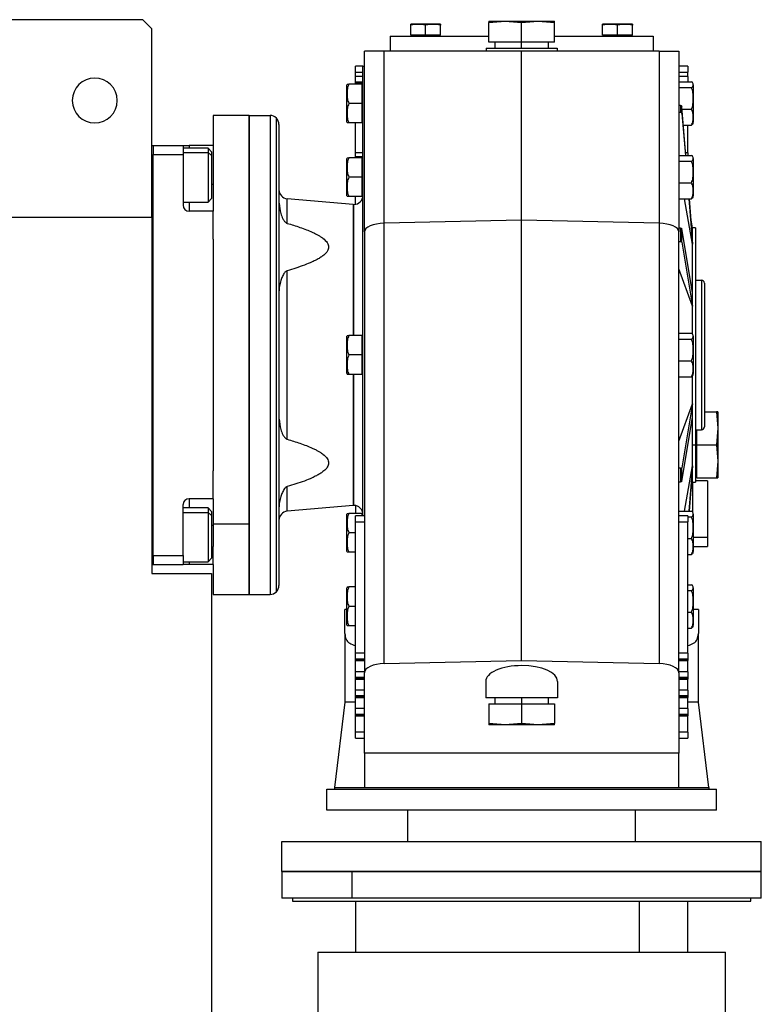
# Model space of a CAD drawing. Units: millimetres. Extents: x 419 to 4019, y 464 to 2686.
# Drawn here: x 1571 to 1819, y 736 to 1065 of the extents above; entities that cross this region are included whole.
import ezdxf

# ---------------------------------------------------------------- set-up
doc = ezdxf.new("R2010")
doc.units = ezdxf.units.MM

msp = doc.modelspace()

# ---------------------------------------------------------------- linework, layer by layer
at = {"color": 7, "linetype": 'Continuous', "lineweight": 25}
for p, q in [((1612.5, 1065.27), (1545.5, 1065.27)), ((1615.5, 1062.27), (1612.5, 1065.27)), ((1701.96, 1060.07), (1701.96, 1063.41)), ((1701.97, 1063.77), (1711.95, 1063.77)), ((1704.48, 1063.77), (1702.04, 1063.77)), ((1709.49, 1063.77), (1704.48, 1063.77)), ((1706.96, 1060.07), (1706.96, 1063.41)), ((1711.87, 1063.77), (1709.49, 1063.77)), ((1711.96, 1060.07), (1711.96, 1063.41)), ((1728, 1064.31), (1733.5, 1064.77)), ((1728, 1064.77), (1728, 1064.31)), ((1728, 1064.77), (1733.5, 1064.77)), ((1728, 1057.77), (1728, 1064.31)), ((1733.5, 1064.77), (1739, 1064.31)), ((1733.5, 1064.77), (1744.5, 1064.77)), ((1739, 1064.31), (1744.5, 1064.77)), ((1739, 1057.77), (1739, 1064.31)), ((1744.5, 1064.77), (1750, 1064.31)), ((1744.5, 1064.77), (1750, 1064.77)), ((1750, 1064.31), (1750, 1064.77)), ((1750, 1057.77), (1750, 1064.31)), ((1766.04, 1060.07), (1766.04, 1063.41)), ((1766.05, 1063.77), (1776.04, 1063.77)), ((1768.56, 1063.77), (1766.13, 1063.77)), ((1773.58, 1063.77), (1768.56, 1063.77)), ((1771.04, 1060.07), (1771.04, 1063.41)), ((1775.96, 1063.77), (1773.58, 1063.77)), ((1776.04, 1060.07), (1776.04, 1063.41)), ((1615.5, 999.27), (1615.5, 1062.27)), ((1695.1, 1059.77), (1695.1, 1054.77)), ((1695.1, 1059.77), (1728, 1059.77)), ((1706.96, 1060.07), (1701.96, 1060.07)), ((1702.56, 1059.77), (1702.56, 1060.07)), ((1711.96, 1060.07), (1706.96, 1060.07)), ((1711.36, 1059.77), (1711.36, 1060.07)), ((1750, 1059.77), (1782.9, 1059.77)), ((1771.04, 1060.07), (1766.04, 1060.07)), ((1766.64, 1059.77), (1766.64, 1060.07)), ((1776.04, 1060.07), (1771.04, 1060.07)), ((1775.44, 1059.77), (1775.44, 1060.07)), ((1782.9, 1059.77), (1782.9, 1054.77)), ((1739, 1057.77), (1728, 1057.77)), ((1730, 1057.77), (1730, 1055.77)), ((1750, 1057.77), (1739, 1057.77)), ((1739, 1055.77), (1739, 1057.77)), ((1748, 1055.77), (1748, 1057.77)), ((1686.5, 994.38), (1686.5, 1054.77)), ((1693.14, 1054.77), (1686.5, 1054.77)), ((1693.14, 997.27), (1693.14, 1054.77)), ((1739, 1054.77), (1693.14, 1054.77)), ((1727.18, 1055.77), (1727.18, 1054.77)), ((1727.18, 1055.77), (1750.83, 1055.77)), ((1739, 998.27), (1739, 1054.77)), ((1784.87, 1054.77), (1739, 1054.77)), ((1750.83, 1055.77), (1750.83, 1054.77)), ((1784.87, 1054.77), (1784.87, 997.27)), ((1784.87, 1054.77), (1791.5, 1054.77)), ((1791.5, 1054.77), (1791.5, 994.38)), ((1686, 1049.77), (1683.5, 1049.77)), ((1683.5, 1047.77), (1683.5, 1049.77)), ((1686, 899.62), (1686, 1049.77)), ((1686, 1049.77), (1686.5, 1049.77)), ((1794.5, 1049.77), (1791.5, 1049.77)), ((1794.5, 1049.77), (1794.5, 1047.77)), ((1683.5, 1046.25), (1683.5, 1047.77)), ((1683.5, 1044.56), (1683.5, 1046.25)), ((1791.5, 1047.77), (1794.5, 1047.77)), ((1794.5, 1046.25), (1791.5, 1046.25)), ((1794.5, 1046.25), (1794.5, 1047.77)), ((1794.5, 1046.25), (1794.5, 1044.56)), ((1680.7, 1031.03), (1680.7, 1043.51)), ((1685.66, 1043.77), (1681.29, 1043.77)), ((1683.5, 1043.92), (1683.5, 1044.56)), ((1683.5, 1043.77), (1683.5, 1043.92)), ((1685.66, 1043.77), (1685.66, 1037.27)), ((1685.66, 1043.61), (1686, 1043.61)), ((1686, 1043.02), (1685.66, 1043.02)), ((1791.5, 1044.56), (1794.5, 1044.56)), ((1791.5, 1044.52), (1795.72, 1044.52)), ((1794.5, 1044.56), (1794.5, 1044.52)), ((1796.3, 1043.51), (1796.3, 1032.86)), ((1791.5, 1042.58), (1795.72, 1042.58)), ((1685.66, 1037.27), (1681.29, 1037.27)), ((1685.66, 1037.27), (1685.66, 1030.77)), ((1792.04, 1036.57), (1791.5, 1036.57)), ((1792.04, 1036.57), (1792.04, 1034.38)), ((1792.53, 1033.96), (1792.53, 1036.16)), ((1793.82, 1019.92), (1792.53, 1036.16)), ((1648, 1033.27), (1636, 1033.27)), ((1636, 1033.27), (1636, 1023.27)), ((1648, 1033.27), (1648, 896.7)), ((1648, 873.27), (1648, 1033.27)), ((1648, 1033.27), (1655, 1033.27)), ((1655, 1033.27), (1655, 873.27)), ((1791.5, 1034.38), (1792.04, 1034.38)), ((1792.53, 1033.96), (1793.65, 1019.92)), ((1792.6, 1035.33), (1795.72, 1035.33)), ((1796.3, 1032.86), (1796.3, 1031.03)), ((1657.12, 874.15), (1657.12, 1032.39)), ((1658, 1030.27), (1658, 876.27)), ((1685.66, 1030.77), (1681.29, 1030.77)), ((1683.5, 1020.78), (1683.5, 1030.77)), ((1686, 1031.52), (1685.66, 1031.52)), ((1793.02, 1030.02), (1795.72, 1030.02)), ((1794.5, 1020.78), (1794.5, 1030.02)), ((1615.5, 1023.26), (1616, 1023.26)), ((1616, 1023.26), (1616, 1023.27)), ((1616, 1023.27), (1626, 1023.27)), ((1616, 1023.26), (1616, 1020.27)), ((1626, 1023.27), (1626, 1020.27)), ((1626, 1023.27), (1628, 1023.27)), ((1636, 1023.27), (1628, 1023.27)), ((1636, 1023.27), (1636, 1017.27)), ((1616, 886.27), (1616, 1020.27)), ((1616, 1020.27), (1626, 1020.27)), ((1616, 1020.27), (1616, 1020.27)), ((1634.3, 1022.37), (1626, 1022.37)), ((1626, 1020.27), (1626, 1003.27)), ((1635.5, 1021.17), (1634.3, 1022.37)), ((1635.5, 1019.9), (1634.3, 1020.91)), ((1635.5, 1021.17), (1635.5, 1019.9)), ((1635.5, 1019.9), (1635.5, 1005.57)), ((1683.5, 1019.57), (1683.5, 1020.78)), ((1791.5, 1019.92), (1795.72, 1019.92)), ((1794.5, 1020.78), (1794.5, 1019.92)), ((1636, 1017.27), (1636, 1001.27)), ((1680.7, 1006.43), (1680.7, 1018.9)), ((1685.66, 1019.17), (1681.29, 1019.17)), ((1683.5, 1019.17), (1683.5, 1019.57)), ((1685.66, 1019.17), (1685.66, 1012.67)), ((1686, 1018.42), (1685.66, 1018.42)), ((1791.5, 1017.97), (1795.72, 1017.97)), ((1796.3, 1018.9), (1796.3, 1008.25)), ((1685.66, 1012.67), (1681.29, 1012.67)), ((1685.66, 1012.67), (1685.66, 1006.17)), ((1791.5, 1010.72), (1795.72, 1010.72)), ((1686, 1006.92), (1685.66, 1006.92)), ((1796.3, 1008.25), (1796.3, 1006.43)), ((1626, 1004.37), (1634.3, 1004.37)), ((1634.3, 1004.37), (1635.5, 1005.57)), ((1660.74, 997.23), (1660.74, 1005.48)), ((1682.74, 1003.55), (1660.74, 1005.48)), ((1685.66, 1006.17), (1681.29, 1006.17)), ((1683.5, 1003.58), (1683.5, 1006.17)), ((1791.5, 1005.42), (1795.72, 1005.42)), ((1796, 990.31), (1793.34, 1005.42)), ((1794.8, 1005.42), (1796, 990.31)), ((1796, 992.5), (1794.98, 1005.42)), ((1636, 1001.27), (1628, 1001.27)), ((1636, 992), (1636, 1001.27)), ((1566, 999.27), (1615.5, 999.27)), ((1615.5, 999.27), (1615.5, 880.27)), ((1739, 998.27), (1693.14, 997.27)), ((1693.14, 850.21), (1693.14, 997.27)), ((1739, 851.26), (1739, 998.27)), ((1784.87, 997.27), (1739, 998.27)), ((1784.87, 997.27), (1784.87, 850.21)), ((1796, 995.77), (1795.48, 999.06)), ((1686.5, 994.38), (1686.5, 847.13)), ((1792.04, 995.61), (1791.5, 995.61)), ((1791.5, 847.13), (1791.5, 994.38)), ((1792.04, 995.61), (1792.04, 991.12)), ((1792.53, 990.91), (1792.53, 995.41)), ((1796, 974.11), (1792.53, 995.41)), ((1797, 995.77), (1796, 995.77)), ((1796, 992.5), (1796, 995.77)), ((1797, 995.77), (1797, 923.22)), ((1636, 992), (1636, 914.54)), ((1791.5, 991.12), (1792.04, 991.12)), ((1792.53, 990.91), (1796, 969.62)), ((1796, 990.31), (1796, 992.5)), ((1796, 974.11), (1796, 990.31)), ((1660.74, 925.11), (1660.74, 981.43)), ((1796, 969.62), (1791.5, 982.09)), ((1797, 978.27), (1799, 978.27)), ((1799, 978.27), (1799, 928.27)), ((1800, 977.27), (1800, 929.27)), ((1796, 969.62), (1796, 974.11)), ((1796, 960.24), (1796, 969.62)), ((1791.5, 960.52), (1795.72, 960.52)), ((1680.7, 947.03), (1680.7, 959.51)), ((1685.66, 959.77), (1681.29, 959.77)), ((1685.66, 959.77), (1685.66, 953.27)), ((1686, 959.02), (1685.66, 959.02)), ((1791.5, 958.58), (1795.72, 958.58)), ((1796.3, 959.51), (1796.3, 948.86)), ((1685.66, 953.27), (1681.29, 953.27)), ((1685.66, 953.27), (1685.66, 946.77)), ((1791.5, 951.33), (1795.72, 951.33)), ((1686, 947.52), (1685.66, 947.52)), ((1796.3, 948.86), (1796.3, 947.03)), ((1685.66, 946.77), (1681.29, 946.77)), ((1791.5, 946.02), (1795.72, 946.02)), ((1796, 936.92), (1796, 946.29)), ((1791.5, 924.45), (1796, 936.92)), ((1796, 936.92), (1792.53, 915.62)), ((1796, 932.42), (1796, 936.92)), ((1800, 934.27), (1804.05, 934.27)), ((1804.05, 934.27), (1804.5, 928.77)), ((1804.5, 934.27), (1804.05, 934.27)), ((1804.5, 934.27), (1804.5, 928.77)), ((1792.53, 911.13), (1796, 932.42)), ((1796, 923.22), (1796, 932.42)), ((1797, 928.27), (1799, 928.27)), ((1797.5, 923.27), (1797.5, 928.27)), ((1804.5, 928.77), (1804.05, 923.27)), ((1804.5, 928.77), (1804.5, 917.77)), ((1796, 916.23), (1796, 923.22)), ((1796, 923.22), (1797, 923.22)), ((1797, 923.22), (1797, 910.77)), ((1797.5, 912.27), (1797.5, 923.27)), ((1797.5, 923.27), (1804.05, 923.27)), ((1804.05, 923.27), (1804.5, 917.77)), ((1804.5, 917.77), (1804.05, 912.27)), ((1804.5, 917.77), (1804.5, 912.27)), ((1636, 905.27), (1636, 914.54)), ((1792.04, 915.42), (1791.5, 915.42)), ((1792.04, 915.42), (1792.04, 910.93)), ((1792.53, 911.13), (1792.53, 915.62)), ((1793.34, 901.12), (1796, 916.23)), ((1796, 916.23), (1794.8, 901.12)), ((1796, 914.04), (1796, 916.23)), ((1794.98, 901.12), (1796, 914.04)), ((1796, 910.77), (1796, 914.04)), ((1797, 914.27), (1797.5, 914.27)), ((1801, 911.24), (1797, 911.24)), ((1797.5, 912.27), (1804.05, 912.27)), ((1801, 911.24), (1801, 892.46)), ((1804.05, 912.27), (1804.5, 912.27)), ((1660.74, 901.06), (1660.74, 909.3)), ((1791.5, 910.93), (1792.04, 910.93)), ((1795.48, 907.48), (1796, 910.77)), ((1796, 910.77), (1797, 910.77)), ((1796, 910.77), (1796, 900.85)), ((1636, 905.27), (1628, 905.27)), ((1636, 905.27), (1636, 896.7)), ((1626, 886.27), (1626, 903.27)), ((1634.3, 902.16), (1626, 902.16)), ((1635.5, 900.96), (1634.3, 902.16)), ((1682.74, 902.98), (1660.74, 901.06)), ((1683.5, 902.95), (1683.5, 900.37)), ((1635.5, 899.69), (1634.3, 900.7)), ((1635.5, 900.96), (1635.5, 899.69)), ((1635.5, 899.69), (1635.5, 885.36)), ((1680.7, 887.63), (1680.7, 900.11)), ((1685.66, 900.37), (1681.29, 900.37)), ((1686.5, 899.58), (1683.5, 899.58)), ((1683.5, 897.58), (1683.5, 899.58)), ((1685.66, 900.37), (1685.66, 899.58)), ((1686, 899.62), (1685.66, 899.62)), ((1791.5, 901.12), (1795.72, 901.12)), ((1794.5, 899.58), (1791.5, 899.58)), ((1794.5, 899.58), (1794.5, 897.58)), ((1794.5, 899.18), (1795.72, 899.18)), ((1796.3, 900.11), (1796.3, 889.46)), ((1648, 896.7), (1636, 896.7)), ((1636, 896.7), (1636, 889.27)), ((1648, 896.7), (1648, 873.27)), ((1683.5, 897.58), (1686.5, 897.58)), ((1683.5, 853.64), (1683.5, 897.58)), ((1791.5, 897.58), (1794.5, 897.58)), ((1794.5, 853.64), (1794.5, 897.58)), ((1683.5, 893.87), (1681.29, 893.87)), ((1794.5, 891.93), (1795.72, 891.93)), ((1801, 892.46), (1801, 889.24)), ((1636, 883.27), (1636, 889.27)), ((1796.3, 889.46), (1796.3, 887.63)), ((1796.3, 889.24), (1801, 889.24)), ((1616, 886.27), (1626, 886.27)), ((1616, 886.26), (1616, 886.27)), ((1616, 886.26), (1616, 883.26)), ((1626, 886.27), (1626, 883.27)), ((1634.3, 884.16), (1635.5, 885.36)), ((1683.5, 887.37), (1681.29, 887.37)), ((1794.5, 886.62), (1795.72, 886.62)), ((1615.5, 883.26), (1616, 883.26)), ((1616, 883.27), (1626, 883.27)), ((1626, 884.16), (1634.3, 884.16)), ((1628, 883.27), (1626, 883.27)), ((1636, 883.27), (1628, 883.27)), ((1636, 883.27), (1636, 873.27)), ((1615.5, 880.27), (1635.5, 880.27)), ((1635.5, 880.27), (1635.5, 704.27)), ((1680.7, 863.03), (1680.7, 875.51)), ((1683.5, 875.77), (1681.29, 875.77)), ((1794.5, 876.52), (1795.72, 876.52)), ((1796.3, 875.51), (1796.3, 864.86)), ((1636, 873.27), (1648, 873.27)), ((1648, 873.27), (1655, 873.27)), ((1794.5, 874.58), (1795.72, 874.58)), ((1683.5, 869.27), (1681.29, 869.27)), ((1680, 860.18), (1680, 868.27)), ((1680.7, 868.27), (1680, 868.27)), ((1794.5, 867.33), (1795.72, 867.33)), ((1798, 868.27), (1796.3, 868.27)), ((1798, 868.27), (1798, 860.18)), ((1683.5, 862.77), (1681.29, 862.77)), ((1794.5, 862.02), (1795.72, 862.02)), ((1796.3, 864.86), (1796.3, 863.03)), ((1680, 860.18), (1680, 837.27)), ((1798, 837.27), (1798, 860.18)), ((1683.5, 851.81), (1683.5, 853.64)), ((1686.5, 853.64), (1683.5, 853.64)), ((1794.5, 853.64), (1791.5, 853.64)), ((1794.5, 853.64), (1794.5, 851.81)), ((1683.5, 851.81), (1686.5, 851.81)), ((1683.5, 851.37), (1683.5, 851.81)), ((1686.5, 851.37), (1683.5, 851.37)), ((1683.5, 851.2), (1683.5, 851.37)), ((1683.5, 851.2), (1686.5, 851.2)), ((1683.5, 847.47), (1683.5, 851.2)), ((1693.14, 850.21), (1739, 851.26)), ((1739, 851.26), (1784.87, 850.21)), ((1791.5, 851.81), (1794.5, 851.81)), ((1794.5, 851.37), (1791.5, 851.37)), ((1791.5, 851.2), (1794.5, 851.2)), ((1794.5, 851.81), (1794.5, 851.37)), ((1794.5, 851.37), (1794.5, 851.2)), ((1794.5, 847.47), (1794.5, 851.2)), ((1683.5, 845.64), (1683.5, 847.47)), ((1686.5, 847.47), (1683.5, 847.47)), ((1683.5, 845.64), (1686.5, 845.64)), ((1683.5, 845.2), (1683.5, 845.64)), ((1686.5, 820.27), (1686.5, 847.13)), ((1794.5, 847.47), (1791.5, 847.47)), ((1791.5, 847.13), (1791.5, 820.27)), ((1791.5, 845.64), (1794.5, 845.64)), ((1794.5, 847.47), (1794.5, 845.64)), ((1794.5, 845.64), (1794.5, 845.2)), ((1686.5, 845.2), (1683.5, 845.2)), ((1683.5, 845.03), (1683.5, 845.2)), ((1683.5, 845.03), (1686.5, 845.03)), ((1683.5, 841.31), (1683.5, 845.03)), ((1727, 844.22), (1727, 838.77)), ((1751, 844.22), (1751, 838.77)), ((1794.5, 845.2), (1791.5, 845.2)), ((1791.5, 845.03), (1794.5, 845.03)), ((1794.5, 845.2), (1794.5, 845.03)), ((1794.5, 841.31), (1794.5, 845.03)), ((1686.5, 841.31), (1683.5, 841.31)), ((1683.5, 839.48), (1683.5, 841.31)), ((1683.5, 839.48), (1686.5, 839.48)), ((1683.5, 839.04), (1683.5, 839.48)), ((1686.5, 839.04), (1683.5, 839.04)), ((1683.5, 838.87), (1683.5, 839.04)), ((1683.5, 838.87), (1686.5, 838.87)), ((1683.5, 835.15), (1683.5, 838.87)), ((1751, 838.77), (1727, 838.77)), ((1730, 838.77), (1730, 836.77)), ((1739, 838.77), (1739, 836.77)), ((1748, 836.77), (1748, 838.77)), ((1794.5, 841.31), (1791.5, 841.31)), ((1791.5, 839.48), (1794.5, 839.48)), ((1794.5, 839.04), (1791.5, 839.04)), ((1791.5, 838.87), (1794.5, 838.87)), ((1794.5, 841.31), (1794.5, 839.48)), ((1794.5, 839.48), (1794.5, 839.04)), ((1794.5, 839.04), (1794.5, 838.87)), ((1794.5, 835.15), (1794.5, 838.87)), ((1680, 837.27), (1676.5, 808.77)), ((1683.5, 837.27), (1680, 837.27)), ((1728, 836.77), (1728, 830.22)), ((1728, 836.77), (1739, 836.77)), ((1739, 836.77), (1739, 830.22)), ((1739, 836.77), (1750, 836.77)), ((1750, 836.77), (1750, 830.22)), ((1798, 837.27), (1794.5, 837.27)), ((1801.5, 808.77), (1798, 837.27)), ((1686.5, 835.15), (1683.5, 835.15)), ((1683.5, 833.32), (1683.5, 835.15)), ((1683.5, 833.32), (1686.5, 833.32)), ((1683.5, 832.88), (1683.5, 833.32)), ((1686.5, 832.88), (1683.5, 832.88)), ((1683.5, 832.71), (1683.5, 832.88)), ((1683.5, 832.71), (1686.5, 832.71)), ((1683.5, 827.27), (1683.5, 832.71)), ((1794.5, 835.15), (1791.5, 835.15)), ((1791.5, 833.32), (1794.5, 833.32)), ((1794.5, 832.88), (1791.5, 832.88)), ((1791.5, 832.71), (1794.5, 832.71)), ((1794.5, 835.15), (1794.5, 833.32)), ((1794.5, 833.32), (1794.5, 832.88)), ((1794.5, 832.88), (1794.5, 832.71)), ((1794.5, 827.27), (1794.5, 832.71)), ((1733.5, 829.77), (1728, 830.22)), ((1728, 830.22), (1728, 829.77)), ((1733.5, 829.77), (1728, 829.77)), ((1739, 830.22), (1733.5, 829.77)), ((1744.5, 829.77), (1733.5, 829.77)), ((1744.5, 829.77), (1739, 830.22)), ((1750, 830.22), (1744.5, 829.77)), ((1750, 829.77), (1744.5, 829.77)), ((1750, 829.77), (1750, 830.22)), ((1683.5, 825.27), (1683.5, 827.27)), ((1686.5, 827.27), (1683.5, 827.27)), ((1794.5, 827.27), (1791.5, 827.27)), ((1794.5, 827.27), (1794.5, 825.27)), ((1683.5, 825.27), (1686.5, 825.27)), ((1791.5, 825.27), (1794.5, 825.27)), ((1791.5, 820.27), (1686.5, 820.27)), ((1686.5, 820.27), (1686.5, 808.77)), ((1791.5, 808.77), (1791.5, 820.27)), ((1674, 808.27), (1804, 808.27)), ((1674, 801.27), (1674, 808.27)), ((1676.5, 808.77), (1676.5, 808.27)), ((1676.5, 808.77), (1686.5, 808.77)), ((1686.5, 808.77), (1791.5, 808.77)), ((1791.5, 808.77), (1801.5, 808.77)), ((1801.5, 808.77), (1801.5, 808.27)), ((1804, 801.27), (1804, 808.27)), ((1804, 801.27), (1674, 801.27)), ((1701, 790.77), (1701, 801.27)), ((1777, 790.77), (1777, 801.27)), ((1659, 780.77), (1659, 790.77)), ((1659, 790.77), (1819, 790.77)), ((1819, 780.77), (1819, 790.77)), ((1659, 780.77), (1659, 771.77)), ((1659, 780.77), (1682.43, 780.77)), ((1819, 780.77), (1659, 780.77)), ((1682.43, 771.77), (1682.43, 780.77)), ((1682.43, 780.77), (1819, 780.77)), ((1819, 771.77), (1819, 780.77)), ((1682.43, 771.77), (1659, 771.77)), ((1662.5, 771.77), (1662.5, 770.77)), ((1662.5, 770.77), (1815.5, 770.77)), ((1819, 771.77), (1682.43, 771.77)), ((1683.5, 770.77), (1683.5, 753.77)), ((1778.25, 770.77), (1778.25, 753.77)), ((1794.5, 753.77), (1794.5, 770.77)), ((1815.5, 770.77), (1815.5, 771.77)), ((1671, 753.77), (1671, 631.27)), ((1671, 753.77), (1807, 753.77)), ((1807, 715.77), (1807, 753.77))]:
    msp.add_line(p, q, dxfattribs=at)
at = {"color": 8, "linetype": 'Continuous', "lineweight": 25}
for p, q in [((1683.5, 1047.77), (1686, 1047.77)), ((1686, 1046.25), (1683.5, 1046.25)), ((1683.5, 1044.56), (1686, 1044.56)), ((1686, 1043.92), (1683.5, 1043.92)), ((1628, 1023.27), (1628, 1022.37)), ((1626, 1020.91), (1634.3, 1020.91)), ((1686, 1020.78), (1683.5, 1020.78)), ((1794.5, 1020.78), (1793.76, 1020.78)), ((1683.5, 1019.57), (1686, 1019.57)), ((1636, 1010.27), (1635.5, 1010.27)), ((1628, 1004.37), (1628, 1001.27)), ((1682.74, 1003.55), (1682.74, 959.77)), ((1683, 959.77), (1683, 1003.54)), ((1682.74, 946.77), (1682.74, 902.98)), ((1683, 903), (1683, 946.77)), ((1797, 923.27), (1797.5, 923.27)), ((1628, 905.27), (1628, 902.16)), ((1626, 900.7), (1634.3, 900.7)), ((1636, 896.27), (1635.5, 896.27)), ((1796.3, 892.46), (1801, 892.46)), ((1628, 884.16), (1628, 883.27))]:
    msp.add_line(p, q, dxfattribs=at)
at = {"color": 7, "linetype": 'Continuous', "lineweight": 25, "flags": 128}
for points in [[(1634.3, 1022.37), (1634.3, 1022.26), (1634.3, 1021.77), (1634.3, 1020.91)], [(1634.3, 1020.91), (1634.3, 1019.72), (1634.3, 1018.25), (1634.3, 1016.58), (1634.3, 1014.76), (1634.3, 1012.88), (1634.3, 1011.02), (1634.3, 1009.27), (1634.3, 1007.69), (1634.3, 1006.36), (1634.3, 1005.34), (1634.3, 1004.67), (1634.3, 1004.38), (1634.3, 1004.37)], [(1634.3, 902.16), (1634.3, 902.05), (1634.3, 901.56), (1634.3, 900.7)], [(1634.3, 900.7), (1634.3, 899.51), (1634.3, 898.05), (1634.3, 896.37), (1634.3, 894.55), (1634.3, 892.67), (1634.3, 890.81), (1634.3, 889.06), (1634.3, 887.48), (1634.3, 886.16), (1634.3, 885.13), (1634.3, 884.47), (1634.3, 884.18), (1634.3, 884.16)]]:
    msp.add_lwpolyline(points, dxfattribs=at)
at = {"color": 7, "linetype": 'Continuous', "lineweight": 25}
for centre, radius, start, end in [((1596.5, 1038.27), 7.5, 0, 180), ((1682.65, 1043.38), 1.95, 168.4266, 176.1989), ((1596.5, 1038.27), 7.5, 180, 0), ((1655, 1030.27), 3, 45, 90), ((1795.3, 1032.95), 1, 343.7964, 354.5894), ((1655, 1030.27), 3, 0, 45), ((1682.65, 1031.16), 1.95, 183.8011, 191.5734), ((1794.36, 1031.16), 1.95, 341.3939, 356.1989), ((1682.65, 1018.77), 1.95, 168.4266, 176.1989), ((1661, 1008.47), 3, 180, 265), ((1683, 1006.54), 3, 270, 0), ((1795.3, 1008.35), 1, 343.7964, 354.5894), ((1628, 1003.27), 2, 180, 270), ((1682.65, 1006.56), 1.95, 183.8011, 191.5734), ((1683, 1006.54), 3, 265, 270), ((1794.36, 1006.56), 1.95, 341.3939, 356.1989), ((1799, 977.27), 1, 0, 90), ((1682.65, 959.38), 1.95, 168.4266, 176.1989), ((1795.3, 948.95), 1, 343.7964, 354.5894), ((1682.65, 947.16), 1.95, 183.8011, 191.5734), ((1794.36, 947.16), 1.95, 341.3939, 356.1989), ((1799, 929.27), 1, 270, 0), ((1628, 903.27), 2, 90, 180), ((1683, 900), 3, 90, 95), ((1683, 900), 3, 0, 90), ((1661, 898.07), 3, 95, 180), ((1682.65, 899.98), 1.95, 168.4266, 176.1989), ((1795.3, 889.56), 1, 343.7964, 354.5894), ((1682.65, 887.76), 1.95, 183.8011, 191.5734), ((1794.36, 887.76), 1.95, 341.3939, 356.1989), ((1655, 876.27), 3, 315, 0), ((1682.65, 875.38), 1.95, 168.4266, 176.1989), ((1655, 876.27), 3, 270, 315), ((1682.65, 863.16), 1.95, 183.8011, 191.5734), ((1794.36, 863.16), 1.95, 341.3939, 356.1989), ((1795.3, 864.95), 1, 343.7964, 354.5894)]:
    msp.add_arc(centre, radius, start, end, dxfattribs=at)
for centre, major_axis, ratio, start_param, end_param in [((1792.04, 1036.12), (0.5, 0), 0.899131, 0.071293, 1.570779), ((1792.04, 1033.93), (0.5, 0), 0.899131, 0.071291, 1.570775), ((1693.5, 994.38), (7, 0), 0.414214, 1.623156, 3.141593), ((1784.5, 994.38), (7, 0), 0.414214, 0, 1.518436), ((1792.04, 995.39), (0.5, 0), 0.438536, 0.071306, 1.570792), ((1792.04, 990.9), (0.5, 0), 0.438536, 0.071306, 1.570791), ((1792.04, 915.64), (0.5, 0), 0.438536, 4.712393, 6.211879), ((1792.04, 911.15), (0.5, 0), 0.438536, 4.712394, 6.211879), ((1693.5, 847.13), (7, 0), 0.440219, 1.623156, 3.141593), ((1739, 844.22), (12, 0), 0.440219, 1.570796, 3.141593), ((1739, 844.22), (12, 0), 0.440219, 0, 1.570796), ((1784.5, 847.13), (7, 0), 0.440219, 0, 1.518436)]:
    msp.add_ellipse(centre, major_axis=major_axis, ratio=ratio, start_param=start_param, end_param=end_param, dxfattribs=at)
for points, knots in [([(1706.96, 1063.41), (1706.55, 1063.54), (1705.73, 1063.81), (1704.46, 1063.75), (1703.18, 1063.81), (1702.37, 1063.54), (1701.96, 1063.41)], [0, 0, 0, 0, 0.249231, 0.5, 0.750768, 1, 1, 1, 1]), ([(1701.96, 1063.41), (1701.96, 1063.54), (1701.96, 1063.81), (1701.96, 1063.78), (1701.96, 1063.77)], [0, 0, 0, 0, 0.498457, 1, 1, 1, 1]), ([(1701.97, 1063.77), (1701.96, 1063.77), (1701.96, 1063.77), (1701.96, 1063.77), (1701.96, 1063.77)], [0, 0, 0, 0, 0.56, 1, 1, 1, 1]), ([(1711.96, 1063.41), (1711.55, 1063.54), (1710.73, 1063.81), (1709.46, 1063.75), (1708.18, 1063.81), (1707.37, 1063.54), (1706.96, 1063.41)], [0, 0, 0, 0, 0.249232, 0.5, 0.750769, 1, 1, 1, 1]), ([(1711.95, 1063.77), (1711.95, 1063.77), (1711.96, 1063.77), (1711.96, 1063.77), (1711.96, 1063.77)], [0, 0, 0, 0, 0.56, 1, 1, 1, 1]), ([(1711.96, 1063.77), (1711.96, 1063.78), (1711.96, 1063.81), (1711.96, 1063.54), (1711.96, 1063.41)], [0, 0, 0, 0, 0.501543, 1, 1, 1, 1]), ([(1771.04, 1063.41), (1770.64, 1063.54), (1769.82, 1063.81), (1768.54, 1063.75), (1767.27, 1063.81), (1766.45, 1063.54), (1766.04, 1063.41)], [0, 0, 0, 0, 0.2492313, 0.4999999, 0.7507685, 1, 1, 1, 1]), ([(1766.04, 1063.41), (1766.04, 1063.54), (1766.04, 1063.81), (1766.04, 1063.78), (1766.04, 1063.77)], [0, 0, 0, 0, 0.498457, 1, 1, 1, 1]), ([(1766.05, 1063.77), (1766.05, 1063.77), (1766.05, 1063.77), (1766.05, 1063.77), (1766.04, 1063.77)], [0, 0, 0, 0, 0.56, 1, 1, 1, 1]), ([(1776.04, 1063.41), (1775.64, 1063.54), (1774.82, 1063.81), (1773.54, 1063.75), (1772.27, 1063.81), (1771.45, 1063.54), (1771.04, 1063.41)], [0, 0, 0, 0, 0.249232, 0.5, 0.750769, 1, 1, 1, 1]), ([(1776.04, 1063.77), (1776.04, 1063.78), (1776.04, 1063.81), (1776.04, 1063.54), (1776.04, 1063.41)], [0, 0, 0, 0, 0.501543, 1, 1, 1, 1]), ([(1776.04, 1063.77), (1776.04, 1063.77), (1776.04, 1063.77), (1776.04, 1063.77), (1776.04, 1063.77)], [0, 0, 0, 0, 0.56, 1, 1, 1, 1]), ([(1680.74, 1043.77), (1680.73, 1043.77), (1680.72, 1043.77), (1681.1, 1043.77), (1681.29, 1043.77)], [0, 0, 0, 0, 0.5012718, 1, 1, 1, 1]), ([(1681.29, 1043.77), (1681.1, 1043.24), (1680.71, 1042.18), (1680.75, 1040.52), (1680.71, 1038.85), (1681.1, 1037.8), (1681.29, 1037.27)], [0, 0, 0, 0, 0.249367, 0.5, 0.750633, 1, 1, 1, 1]), ([(1795.72, 1042.58), (1795.91, 1042.73), (1796.29, 1043.05), (1796.25, 1043.55), (1796.29, 1044.04), (1795.91, 1044.36), (1795.72, 1044.52)], [0, 0, 0, 0, 0.249365, 0.5, 0.750635, 1, 1, 1, 1]), ([(1795.72, 1035.33), (1795.91, 1035.91), (1796.29, 1037.1), (1796.25, 1038.95), (1796.29, 1040.81), (1795.91, 1041.99), (1795.72, 1042.58)], [0, 0, 0, 0, 0.249365, 0.5, 0.750635, 1, 1, 1, 1]), ([(1681.29, 1037.27), (1681.1, 1036.74), (1680.71, 1035.68), (1680.75, 1034.02), (1680.71, 1032.35), (1681.1, 1031.3), (1681.29, 1030.77)], [0, 0, 0, 0, 0.2493666, 0.5, 0.7506333, 1, 1, 1, 1]), ([(1796.27, 1032.67), (1796.27, 1033.13), (1796.29, 1034.03), (1795.91, 1034.9), (1795.72, 1035.33)], [0, 0, 0, 0, 0.501272, 1, 1, 1, 1]), ([(1681.29, 1030.77), (1681.1, 1030.77), (1680.72, 1030.77), (1680.73, 1030.77), (1680.74, 1030.77)], [0, 0, 0, 0, 0.498728, 1, 1, 1, 1]), ([(1795.72, 1030.02), (1795.91, 1030.45), (1796.29, 1031.31), (1796.27, 1032.22), (1796.27, 1032.67)], [0, 0, 0, 0, 0.498728, 1, 1, 1, 1]), ([(1796.2, 1030.54), (1796.19, 1030.53), (1796.17, 1030.35), (1795.93, 1030.18), (1795.72, 1030.02)], [0, 0, 0, 0, 0.081443, 1, 1, 1, 1]), ([(1795.72, 1017.97), (1795.91, 1018.13), (1796.29, 1018.45), (1796.25, 1018.94), (1796.29, 1019.44), (1795.91, 1019.76), (1795.72, 1019.92)], [0, 0, 0, 0, 0.2493645, 0.5, 0.7506354, 1, 1, 1, 1]), ([(1680.74, 1019.17), (1680.73, 1019.17), (1680.72, 1019.17), (1681.1, 1019.17), (1681.29, 1019.17)], [0, 0, 0, 0, 0.501272, 1, 1, 1, 1]), ([(1681.29, 1019.17), (1681.1, 1018.64), (1680.71, 1017.58), (1680.75, 1015.92), (1680.71, 1014.25), (1681.1, 1013.19), (1681.29, 1012.67)], [0, 0, 0, 0, 0.249367, 0.5, 0.750633, 1, 1, 1, 1]), ([(1795.72, 1010.72), (1795.91, 1011.31), (1796.29, 1012.49), (1796.25, 1014.35), (1796.29, 1016.2), (1795.91, 1017.38), (1795.72, 1017.97)], [0, 0, 0, 0, 0.249365, 0.5, 0.750635, 1, 1, 1, 1]), ([(1681.29, 1012.67), (1681.1, 1012.14), (1680.71, 1011.08), (1680.75, 1009.42), (1680.71, 1007.75), (1681.1, 1006.69), (1681.29, 1006.17)], [0, 0, 0, 0, 0.249367, 0.5, 0.750633, 1, 1, 1, 1]), ([(1796.27, 1008.07), (1796.27, 1008.52), (1796.29, 1009.43), (1795.91, 1010.29), (1795.72, 1010.72)], [0, 0, 0, 0, 0.501272, 1, 1, 1, 1]), ([(1795.72, 1005.42), (1795.91, 1005.85), (1796.29, 1006.71), (1796.27, 1007.62), (1796.27, 1008.07)], [0, 0, 0, 0, 0.498728, 1, 1, 1, 1]), ([(1658.05, 1003.96), (1658.16, 1002.82), (1658.32, 1001.05), (1659.13, 999.05), (1659.73, 998.04), (1660.16, 997.57), (1660.46, 997.34), (1660.65, 997.27), (1660.74, 997.23)], [0, 0, 0, 0, 0.478743, 0.739446, 0.869776, 0.934923, 0.970499, 1, 1, 1, 1]), ([(1681.29, 1006.17), (1681.1, 1006.17), (1680.72, 1006.17), (1680.73, 1006.17), (1680.74, 1006.17)], [0, 0, 0, 0, 0.498728, 1, 1, 1, 1]), ([(1796.2, 1005.94), (1796.19, 1005.92), (1796.17, 1005.74), (1795.93, 1005.57), (1795.72, 1005.42)], [0, 0, 0, 0, 0.081443, 1, 1, 1, 1]), ([(1660.74, 997.23), (1661.46, 997.02), (1662.89, 996.6), (1665.03, 995.9), (1667.1, 995.14), (1668.81, 994.43), (1670.11, 993.81), (1671.08, 993.3), (1671.93, 992.78), (1673.03, 992.01), (1673.97, 991.12), (1674.49, 990.08), (1674.61, 989.33), (1674.49, 988.58), (1674.16, 987.93), (1673.73, 987.37), (1673.25, 986.88), (1672.57, 986.32), (1671.65, 985.69), (1670.43, 985.01), (1668.71, 984.18), (1666.43, 983.26), (1663.64, 982.29), (1661.7, 981.72), (1660.74, 981.43)], [0, 0, 0, 0, 0.062533, 0.125065, 0.190818, 0.250122, 0.285118, 0.317546, 0.347518, 0.375182, 0.442649, 0.471981, 0.499896, 0.52781, 0.557141, 0.578132, 0.60062, 0.624852, 0.662234, 0.703813, 0.749896, 0.830379, 0.915886, 1, 1, 1, 1]), ([(1660.74, 981.43), (1660.65, 981.39), (1660.42, 981.3), (1660.13, 981.06), (1659.78, 980.67), (1659.44, 980.14), (1659.11, 979.49), (1658.82, 978.81), (1658.56, 978.04), (1658.33, 977.19), (1658.14, 976.24), (1658.03, 975.41), (1658.02, 974.88), (1658.01, 974.7)], [0, 0, 0, 0, 0.029444, 0.079418, 0.129952, 0.222918, 0.32039, 0.418791, 0.520465, 0.650655, 0.780846, 0.921389, 1, 1, 1, 1]), ([(1795.72, 958.58), (1795.91, 958.73), (1796.29, 959.05), (1796.25, 959.55), (1796.29, 960.04), (1795.91, 960.36), (1795.72, 960.52)], [0, 0, 0, 0, 0.249365, 0.5, 0.750635, 1, 1, 1, 1]), ([(1680.74, 959.77), (1680.73, 959.77), (1680.72, 959.77), (1681.1, 959.77), (1681.29, 959.77)], [0, 0, 0, 0, 0.501272, 1, 1, 1, 1]), ([(1681.29, 959.77), (1681.1, 959.24), (1680.71, 958.18), (1680.75, 956.52), (1680.71, 954.85), (1681.1, 953.8), (1681.29, 953.27)], [0, 0, 0, 0, 0.249367, 0.5, 0.750633, 1, 1, 1, 1]), ([(1795.72, 951.33), (1795.91, 951.91), (1796.29, 953.1), (1796.25, 954.95), (1796.29, 956.81), (1795.91, 957.99), (1795.72, 958.58)], [0, 0, 0, 0, 0.2493645, 0.5, 0.7506354, 1, 1, 1, 1]), ([(1681.29, 953.27), (1681.1, 952.74), (1680.71, 951.68), (1680.75, 950.02), (1680.71, 948.35), (1681.1, 947.3), (1681.29, 946.77)], [0, 0, 0, 0, 0.2493666, 0.5, 0.7506333, 1, 1, 1, 1]), ([(1796.27, 948.67), (1796.27, 949.13), (1796.29, 950.03), (1795.91, 950.9), (1795.72, 951.33)], [0, 0, 0, 0, 0.5012718, 1, 1, 1, 1]), ([(1795.72, 946.02), (1795.91, 946.45), (1796.29, 947.31), (1796.27, 948.22), (1796.27, 948.67)], [0, 0, 0, 0, 0.498728, 1, 1, 1, 1]), ([(1681.29, 946.77), (1681.1, 946.77), (1680.72, 946.77), (1680.73, 946.77), (1680.74, 946.77)], [0, 0, 0, 0, 0.4987284, 1, 1, 1, 1]), ([(1796.2, 946.54), (1796.19, 946.53), (1796.17, 946.35), (1795.93, 946.18), (1795.72, 946.02)], [0, 0, 0, 0, 0.081443, 1, 1, 1, 1]), ([(1658.05, 931.86), (1658.15, 930.71), (1658.32, 928.93), (1659.13, 926.92), (1659.73, 925.91), (1660.16, 925.45), (1660.46, 925.22), (1660.65, 925.14), (1660.74, 925.11)], [0, 0, 0, 0, 0.48036, 0.740254, 0.87018, 0.935125, 0.97059, 1, 1, 1, 1]), ([(1660.74, 925.11), (1661.46, 924.9), (1662.89, 924.48), (1665.03, 923.77), (1667.1, 923.02), (1668.81, 922.3), (1670.11, 921.68), (1671.08, 921.17), (1671.93, 920.66), (1673.03, 919.89), (1673.97, 918.99), (1674.49, 917.95), (1674.61, 917.21), (1674.49, 916.46), (1674.16, 915.81), (1673.73, 915.25), (1673.25, 914.76), (1672.57, 914.2), (1671.65, 913.57), (1670.43, 912.88), (1668.71, 912.05), (1666.43, 911.13), (1663.64, 910.17), (1661.7, 909.59), (1660.74, 909.3)], [0, 0, 0, 0, 0.062533, 0.125065, 0.190818, 0.250122, 0.285118, 0.317546, 0.347518, 0.375182, 0.442649, 0.471981, 0.499896, 0.52781, 0.557141, 0.578132, 0.60062, 0.624852, 0.662234, 0.703813, 0.749896, 0.830379, 0.915886, 1, 1, 1, 1]), ([(1660.74, 909.3), (1660.65, 909.27), (1660.42, 909.18), (1660.13, 908.93), (1659.78, 908.54), (1659.44, 908.02), (1659.11, 907.37), (1658.82, 906.68), (1658.56, 905.92), (1658.33, 905.07), (1658.14, 904.12), (1658.02, 903.18), (1658.01, 902.56), (1658, 902.28)], [0, 0, 0, 0, 0.028278, 0.076273, 0.124805, 0.21409, 0.307702, 0.402206, 0.499853, 0.624887, 0.749923, 0.884901, 1, 1, 1, 1]), ([(1680.74, 900.37), (1680.73, 900.37), (1680.72, 900.37), (1681.1, 900.37), (1681.29, 900.37)], [0, 0, 0, 0, 0.501272, 1, 1, 1, 1]), ([(1681.29, 900.37), (1681.1, 899.84), (1680.71, 898.79), (1680.75, 897.12), (1680.71, 895.46), (1681.1, 894.4), (1681.29, 893.87)], [0, 0, 0, 0, 0.249367, 0.5, 0.750633, 1, 1, 1, 1]), ([(1795.72, 899.18), (1795.91, 899.34), (1796.29, 899.65), (1796.25, 900.15), (1796.29, 900.65), (1795.91, 900.96), (1795.72, 901.12)], [0, 0, 0, 0, 0.2493645, 0.5, 0.7506354, 1, 1, 1, 1]), ([(1795.72, 891.93), (1795.91, 892.52), (1796.29, 893.7), (1796.25, 895.55), (1796.29, 897.41), (1795.91, 898.59), (1795.72, 899.18)], [0, 0, 0, 0, 0.2493645, 0.5, 0.7506354, 1, 1, 1, 1]), ([(1681.29, 893.87), (1681.1, 893.34), (1680.71, 892.29), (1680.75, 890.62), (1680.71, 888.96), (1681.1, 887.9), (1681.29, 887.37)], [0, 0, 0, 0, 0.2493666, 0.5, 0.7506333, 1, 1, 1, 1]), ([(1796.27, 889.28), (1796.27, 889.73), (1796.29, 890.63), (1795.91, 891.5), (1795.72, 891.93)], [0, 0, 0, 0, 0.501272, 1, 1, 1, 1]), ([(1795.72, 886.62), (1795.91, 887.05), (1796.29, 887.92), (1796.27, 888.82), (1796.27, 889.28)], [0, 0, 0, 0, 0.498728, 1, 1, 1, 1]), ([(1681.29, 887.37), (1681.1, 887.37), (1680.72, 887.37), (1680.73, 887.37), (1680.74, 887.37)], [0, 0, 0, 0, 0.498728, 1, 1, 1, 1]), ([(1796.2, 887.14), (1796.19, 887.13), (1796.17, 886.95), (1795.93, 886.78), (1795.72, 886.62)], [0, 0, 0, 0, 0.081443, 1, 1, 1, 1]), ([(1680.74, 875.77), (1680.73, 875.77), (1680.72, 875.77), (1681.1, 875.77), (1681.29, 875.77)], [0, 0, 0, 0, 0.5012718, 1, 1, 1, 1]), ([(1681.29, 875.77), (1681.1, 875.24), (1680.71, 874.18), (1680.75, 872.52), (1680.71, 870.85), (1681.1, 869.8), (1681.29, 869.27)], [0, 0, 0, 0, 0.249367, 0.5, 0.750633, 1, 1, 1, 1]), ([(1795.72, 874.58), (1795.91, 874.73), (1796.29, 875.05), (1796.25, 875.55), (1796.29, 876.04), (1795.91, 876.36), (1795.72, 876.52)], [0, 0, 0, 0, 0.249365, 0.5, 0.750635, 1, 1, 1, 1]), ([(1795.72, 867.33), (1795.91, 867.91), (1796.29, 869.1), (1796.25, 870.95), (1796.29, 872.81), (1795.91, 873.99), (1795.72, 874.58)], [0, 0, 0, 0, 0.249365, 0.5, 0.750635, 1, 1, 1, 1]), ([(1681.29, 869.27), (1681.1, 868.74), (1680.71, 867.68), (1680.75, 866.02), (1680.71, 864.35), (1681.1, 863.3), (1681.29, 862.77)], [0, 0, 0, 0, 0.2493666, 0.5, 0.7506333, 1, 1, 1, 1]), ([(1796.27, 864.67), (1796.27, 865.13), (1796.29, 866.03), (1795.91, 866.9), (1795.72, 867.33)], [0, 0, 0, 0, 0.501272, 1, 1, 1, 1]), ([(1681.29, 862.77), (1681.1, 862.77), (1680.72, 862.77), (1680.73, 862.77), (1680.74, 862.77)], [0, 0, 0, 0, 0.498728, 1, 1, 1, 1]), ([(1795.72, 862.02), (1795.91, 862.45), (1796.29, 863.31), (1796.27, 864.22), (1796.27, 864.67)], [0, 0, 0, 0, 0.498728, 1, 1, 1, 1]), ([(1796.2, 862.54), (1796.19, 862.53), (1796.17, 862.35), (1795.93, 862.18), (1795.72, 862.02)], [0, 0, 0, 0, 0.081443, 1, 1, 1, 1]), ([(1680, 860.18), (1680.08, 859.53), (1680.24, 858.22), (1681.41, 856.91), (1682.82, 856.43), (1683.5, 856.21)], [0, 0, 0, 0, 0.34181, 0.683608, 1, 1, 1, 1]), ([(1794.5, 856.21), (1795.18, 856.43), (1796.59, 856.91), (1797.77, 858.22), (1797.92, 859.53), (1798, 860.18)], [0, 0, 0, 0, 0.316392, 0.65819, 1, 1, 1, 1])]:
    msp.add_open_spline(points, degree=3, knots=knots, dxfattribs=at)

doc.saveas('drawing.dxf')
